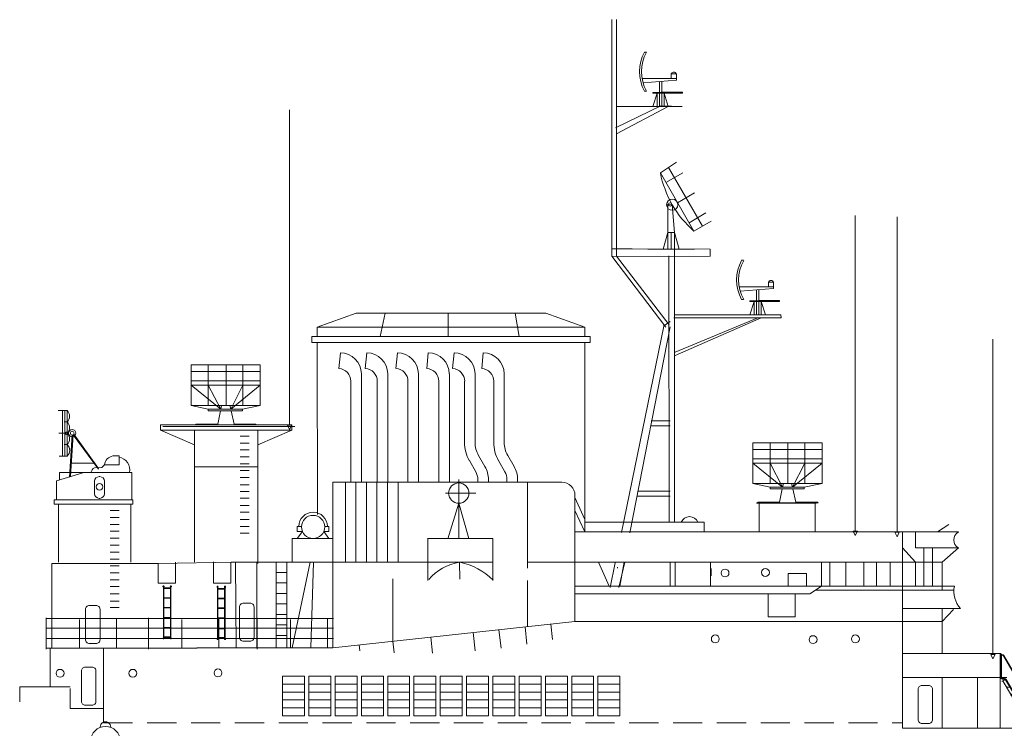
# Model space of a CAD drawing. Extents: x 280206 to 288479, y 102642 to 106970.
# Drawn here: x 285257 to 285364, y 104791 to 104868 of the extents above; entities that cross this region are included whole.
import ezdxf

# ---------------------------------------------------------------- set-up
doc = ezdxf.new("R2010")
doc.units = 0
doc.header["$MEASUREMENT"] = 0
doc.linetypes.add('HIDDEN2', pattern=[4.7625, 3.175, -1.5875])
doc.layers.get('0').update_dxf_attribs({"lineweight": 0})
doc.layers.add('1', color=7, linetype='Continuous', lineweight=0)

# ---------------------------------------------------------------- blocks, each defined once
blk = doc.blocks.new('BLK1', base_point=(284224.48, 104036.47))
at = {"color": 7, "linetype": 'Continuous'}
for p, q in [((284778.36, 104265.91), (284778.36, 104259.49)), ((284776.9, 104264.43), (284780.21, 104264.43)), ((284778.36, 104263.32), (284777.18, 104259.46)), ((284778.36, 104263.32), (284779.47, 104259.49))]:
    blk.add_line(p, q, dxfattribs=at)
blk.add_circle((284778.36, 104264.43), 1.1, dxfattribs=at)
blk = doc.blocks.new('pa24_2')
for p, q in [((-3.82, 6.53), (3.71, 6.53)), ((-3.82, 6.53), (-3.82, 2.13)), ((-1.95, 6.53), (-1.95, 2.13)), ((0, 6.53), (0, 2.13)), ((1.82, 2.13), (1.82, 6.53)), ((3.71, 6.53), (3.71, 2.13)), ((3.71, 5.82), (-3.82, 5.82)), ((-3.82, 4.81), (3.71, 4.81)), ((-3.82, 4.33), (-0.58, 1.71)), ((-3.82, 4.33), (3.71, 4.33)), ((-0.58, 1.71), (-1.95, 4.33)), ((-1.95, 4.33), (1.82, 4.33)), ((1.82, 4.33), (0.5, 1.71)), ((3.71, 4.33), (0.5, 1.71)), ((-3.82, 2.13), (3.71, 2.13)), ((-3.82, 2.13), (-1.95, 1.71)), ((1.76, 1.71), (-1.95, 1.71)), ((-1.95, 1.71), (-1.95, 1.53)), ((1.76, 1.53), (-1.95, 1.53)), ((-1.76, 1.71), (-1.76, 1.71)), ((-0.62, 1.53), (-0.92, 0.07)), ((-0.5, 2.13), (-0.58, 1.71)), ((3.71, 2.13), (-0.07, 2.13)), ((0.4, 2.13), (0.5, 1.71)), ((0.54, 1.53), (0.87, 0.07)), ((1.76, 1.71), (3.71, 2.13)), ((1.76, 1.71), (1.76, 1.53)), ((-3.25, 0.07), (-3.35, 0)), ((-3.29, 0), (3.29, 0)), ((-0.92, 0.07), (-3.25, 0.07)), ((3.2, 0.07), (0.87, 0.07)), ((3.2, 0.07), (3.29, 0))]:
    blk.add_line(p, q)
blk = doc.blocks.new('H_pa36_2')
at = {"layer": '1', "color": 7, "linetype": 'Continuous'}
for p, q in [((-0.19, 8.96), (-0.19, 7.77)), ((-0.07, 8.96), (-0.07, 7.77)), ((-0.05, 9.05), (0, 9.05)), ((-0.05, 8.99), (0, 8.99)), ((0.15, 8.91), (2.22, 5.38)), ((0.2, 8.94), (2.27, 5.41)), ((-0.19, 7.65), (-0.19, 6.55)), ((-0.07, 7.65), (-0.07, 6.55)), ((-0.02, 6.44), (-0.2, 6.44)), ((-0.06, 6.44), (0.27, 6.44)), ((-0.02, 6.38), (0.27, 6.38)), ((-0.02, 6.15), (0.09, 6.15)), ((0.09, 6.15), (0.29, 6.3)), ((3.11, 1.05), (0.14, 6.13)), ((3.54, 1.05), (0.39, 6.31)), ((3.54, 1.05), (0.44, 6.34)), ((0.78, 5.5), (0.5, 5.5)), ((2.29, 5.42), (2.2, 5.37)), ((2.32, 5.36), (2.24, 5.31)), ((2.18, 5.34), (0.95, 4.62)), ((1.23, 4.73), (0.95, 4.73)), ((2.2, 5.31), (0.98, 4.59)), ((2.25, 5.32), (3.56, 3.09)), ((2.3, 5.35), (3.61, 3.12)), ((1.7, 3.93), (1.42, 3.93)), ((2.16, 3.15), (1.88, 3.15)), ((2.63, 2.35), (2.35, 2.35)), ((3.37, 2.35), (2.57, 1.87)), ((3.4, 2.3), (2.6, 1.83)), ((3.08, 1.58), (2.8, 1.58))]:
    blk.add_line(p, q, dxfattribs=at)
at = {"layer": '1', "color": 7}
for p, q in [((-0.19, 6.55), (-0.2, 6.44)), ((-0.07, 6.55), (-0.06, 6.44)), ((0.29, 6.3), (0.34, 6.34))]:
    blk.add_line(p, q, dxfattribs=at)
at = {"layer": '1', "color": 7, "linetype": 'Continuous'}
for centre in [(-0.13, 9.02), (-0.13, 7.71)]:
    blk.add_circle(centre, 0.0286, dxfattribs=at)
for centre, radius, start, end in [((-0.13, 9.02), 0.0811, 314.7934, 225.2066), ((0, 8.82), 0.229, 30.4014, 90), ((0, 8.82), 0.171, 30.4014, 90), ((-0.13, 7.71), 0.0811, 134.7934, 225.2066), ((-0.13, 7.71), 0.0811, 314.7934, 45.2066), ((0.27, 6.24), 0.2, 30.4014, 90), ((0.02, 6.1), 0.0571, 30.4014, 90), ((0.09, 6.1), 0.0571, 28.9482, 90), ((0.27, 6.24), 0.143, 30.4014, 90), ((0.79, 5.55), 0.0429, 270, 30.4014), ((2.22, 5.34), 0.0357, 120.4014, 300.4014), ((2.3, 5.39), 0.0357, 300.4014, 120.4014), ((1.24, 4.78), 0.0429, 270, 30.4014), ((1.71, 3.97), 0.0429, 270, 30.4014), ((2.17, 3.19), 0.0429, 270, 30.4014), ((2.63, 2.39), 0.0429, 270, 30.4014), ((3.09, 2.81), 0.543, 300.4014, 30.4014), ((3.09, 2.81), 0.6, 300.4014, 30.4014), ((3.09, 1.62), 0.0429, 270, 30.4014)]:
    blk.add_arc(centre, radius, start, end, dxfattribs=at)
blk = doc.blocks.new('pa27_2')
blk.add_lwpolyline([(-0.36, -2.07), (0.36, -2.07, 0.414214), (0.79, -1.64), (0.79, 1.64, 0.414214), (0.36, 2.07), (-0.36, 2.07, 0.414214), (-0.79, 1.64), (-0.79, -1.64, 0.414214)], format="xyb", close=True)
blk = doc.blocks.new('pa25_2')
for p, q in [((-1.76, 5.93), (-1.54, 5.93)), ((1.71, 3.56), (1.16, 3.56)), ((1.16, 3.56), (1.16, 3.04)), ((1.71, 3.04), (1.71, 3.56)), ((-2.24, 3.04), (-2.24, 3.04)), ((-2.24, 3.04), (-2.24, 3.04)), ((0.07, 3.04), (-2.02, 3.04)), ((1.71, 3.04), (-2.02, 3.04)), ((-1.91, 2.56), (1.71, 2.88)), ((-1.09, 3.04), (-1.09, 3.04)), ((-0.14, 2.71), (-0.14, 1.45)), ((-0.14, 2.71), (-0.14, 2.71)), ((-0.14, 2.71), (-0.14, 2.71)), ((-0.14, 2.71), (-0.14, 2.71)), ((1.71, 3.04), (0.07, 3.04)), ((0.12, 1.56), (0.12, 2.74)), ((1.71, 2.88), (1.71, 3.04)), ((-1.76, 1.68), (-1.54, 1.68)), ((-0.85, 1.45), (-0.85, 1.51)), ((-0.85, 1.51), (0.07, 1.51)), ((-0.85, 1.45), (-0.14, 1.45)), ((-0.85, 0), (-0.39, 1.45)), ((0.07, 1.45), (-0.85, 1.45)), ((-0.39, 0), (-0.39, 1.45)), ((-0.14, 1.45), (0.07, 1.45)), ((-0.14, 1.45), (-0.14, 0)), ((0.07, 1.56), (2.37, 1.56)), ((0.07, 1.56), (0.07, 1.56)), ((0.07, 1.56), (0.07, 1.45)), ((0.07, 1.45), (2.37, 1.45)), ((0.12, 1.45), (0.12, 0)), ((0.37, 0), (0.37, 1.45)), ((0.82, 0), (0.37, 1.45)), ((2.37, 1.45), (1.22, 1.45)), ((2.37, 1.45), (2.37, 1.56)), ((1.76, 0), (-1.76, 0)), ((0.64, 0), (1, 0))]:
    blk.add_line(p, q)
for centre, radius, start, end in [((2.1, 3.8), 4.4, 151.1498, 208.8502), ((2.32, 3.8), 4.4, 151.1498, 208.8502), ((1.43, 3.44), 0.301, 24.0348, 155.9652)]:
    blk.add_arc(centre, radius, start, end)
blk = doc.blocks.new('H_pa37_2')
at = {"layer": '1', "color": 7, "linetype": 'Continuous'}
for p, q in [((1.19, 4.28), (0.92, 3.98)), ((2.78, 4.28), (1.19, 4.28)), ((2.09, 5.24), (2.78, 5.24)), ((2.78, 5.24), (2.78, 4.28)), ((-4.01, 2.51), (-1.17, 3.39)), ((4.15, 3.43), (-3.69, 3.43)), ((-3.69, 3.43), (-3.69, 2.61)), ((0.92, 3.98), (0.11, 3.94)), ((4.15, 0.47), (4.15, 3.43)), ((-4.01, 2.51), (-4.01, 0.47)), ((0.11, 1.12), (0.11, 2.48)), ((0.61, 2.98), (0.69, 2.98)), ((1.19, 2.48), (1.19, 1.12)), ((-4.28, 0.47), (4.28, 0.47)), ((-4.28, 0), (-4.28, 0.47)), ((4.28, 0), (-4.28, 0)), ((0.69, 0.62), (0.61, 0.62)), ((4.28, 0.47), (4.28, 0))]:
    blk.add_line(p, q, dxfattribs=at)
blk.add_circle((0.65, 1.86), 0.359, dxfattribs=at)
for centre, radius, start, end in [((2.32, 4.13), 1.13, 101.6391, 172.4751), ((2.62, 3.76), 1.32, 345.559, 83.2387), ((0.43, 3.29), 0.727, 116.2138, 169.0875), ((0.61, 2.48), 0.5, 90, 180), ((0.69, 2.48), 0.5, 0, 90), ((0.61, 1.12), 0.5, 180, 270), ((0.69, 1.12), 0.5, 270, 0)]:
    blk.add_arc(centre, radius, start, end, dxfattribs=at)
blk = doc.blocks.new('pa33_2')
at = {"layer": '1', "color": 7, "linetype": 'Continuous'}
for p, q in [((-0.36, 5.79), (-0.44, 5.79)), ((-0.44, 5.79), (-0.44, 5.65)), ((-0.41, 5.65), (-0.44, 5.65)), ((-0.41, 5.79), (-0.41, 0)), ((-0.36, 0), (-0.36, 5.79)), ((-0.36, 5.55), (0.36, 5.55)), ((-0.36, 5.49), (0.36, 5.49)), ((0.36, 5.79), (0.44, 5.79)), ((0.36, 0), (0.36, 5.79)), ((0.41, 5.79), (0.41, 0)), ((0.41, 5.65), (0.44, 5.65)), ((0.44, 5.79), (0.44, 5.65)), ((-0.36, 4.49), (0.36, 4.49)), ((-0.36, 4.44), (0.36, 4.44)), ((-0.36, 3.44), (0.36, 3.44)), ((-0.36, 3.38), (0.36, 3.38)), ((-0.36, 2.35), (0.36, 2.35)), ((-0.36, 2.29), (0.36, 2.29)), ((-0.36, 1.24), (0.36, 1.24)), ((-0.36, 1.18), (0.36, 1.18)), ((-0.44, 0), (-0.44, 0.14)), ((-0.41, 0.14), (-0.44, 0.14)), ((-0.36, 0), (-0.44, 0)), ((-0.36, 0.22), (0.36, 0.22)), ((-0.36, 0.16), (0.36, 0.16)), ((0.36, 0), (0.44, 0)), ((0.41, 0.14), (0.44, 0.14)), ((0.44, 0), (0.44, 0.14))]:
    blk.add_line(p, q, dxfattribs=at)
for centre, start, end in [((-0.44, 5.72), 90, 270), ((-0.36, 5.72), 270, 90), ((0.36, 5.72), 90, 270), ((0.44, 5.72), 270, 90), ((-0.44, 0.07), 90, 270), ((-0.36, 0.07), 270, 90), ((0.36, 0.07), 90, 270), ((0.44, 0.07), 270, 90)]:
    blk.add_arc(centre, 0.0286, start, end, dxfattribs=at)
blk = doc.blocks.new('H_pa40_2')
at = {"layer": '1', "color": 7, "linetype": 'Continuous', "lineweight": 9}
for p, q in [((-3.43, 6.38), (-4.41, 6.38)), ((-4.41, 6.38), (-3.43, 6.38)), ((-3.92, 6.38), (-3.92, 1.43)), ((-3.66, 6.38), (-3.66, 1.43)), ((-3.43, 6.38), (-3.43, 1.43)), ((-3.43, 6.38), (-3.43, 3.91)), ((-3.43, 6.38), (-3.43, 3.91)), ((-3.43, 5.14), (-3.73, 5.14)), ((-3.43, 3.91), (-3.43, 5.14)), ((-3.43, 3.91), (-4.32, 3.91)), ((-4.32, 3.91), (-3.43, 3.91)), ((-3.43, 3.91), (-3.43, 1.43)), ((-3.43, 3.91), (-3.43, 1.43)), ((-2.86, 3.72), (-3.17, -0.85)), ((-3.04, -0.77), (-2.76, 3.74)), ((-2.76, 3.74), (0, 0)), ((-2.7, 3.8), (0, 0.09)), ((-3.43, 2.67), (-3.74, 2.67)), ((-3.43, 1.43), (-3.43, 2.67)), ((-3.43, 1.43), (-4.29, 1.43)), ((-2.95, 0.65), (-0.48, 0.65))]:
    blk.add_line(p, q, dxfattribs=at)
for centre, radius in [((-2.86, 3.92), 0.391), ((-3.43, 3.91), 0.167), ((-2.86, 3.92), 0.203)]:
    blk.add_circle(centre, radius, dxfattribs=at)
for centre, radius, start, end in [((-3.97, 5.76), 0.826, 311.5209, 48.4791), ((-3.99, 4.52), 0.834, 312.141, 47.859), ((-3.98, 3.29), 0.83, 311.8216, 48.1784), ((-3.91, 2.05), 0.783, 307.807, 52.193)]:
    blk.add_arc(centre, radius, start, end, dxfattribs=at)
blk = doc.blocks.new('pa29_2')
at = {"layer": '1', "color": 7, "linetype": 'Continuous'}
for p, q in [((-1.17, 8.29), (0.6, 9.44)), ((3.41, 2.49), (-0.29, 8.87)), ((2.48, 1.95), (-1.17, 8.29)), ((-0.56, 7.22), (1.28, 8.28)), ((2.55, 6.11), (0.7, 5.04)), ((-0.35, 1.78), (-0.35, 4.88)), ((-0.35, 4.88), (0.12, 4.82)), ((0.35, 1.8), (0.12, 4.82)), ((1.95, 2.86), (3.79, 3.92)), ((4.34, 3.03), (2.48, 1.95)), ((-0.88, 0), (-0.35, 1.78)), ((-0.35, 1.78), (0.35, 1.8)), ((0.35, 1.8), (-0.35, 1.78)), ((-0.35, 1.78), (-0.35, 0)), ((-0.35, 0), (-0.35, 1.78)), ((0, 1.79), (0.35, 1.8)), ((0, 0), (0, 1.79)), ((0.35, 1.8), (0.35, 0)), ((0.35, 0), (0.35, 1.8)), ((0.35, 1.8), (0.35, 0)), ((0.35, 1.8), (0.87, 0)), ((0.87, 0), (0.35, 1.8)), ((0, 0), (-2.54, 0)), ((0, 0), (2.54, 0))]:
    blk.add_line(p, q, dxfattribs=at)
blk.add_circle((-0.11, 4.85), 0.188, dxfattribs=at)
blk.add_arc((9.88, 10.44), 11.26, 191.006, 228.9021, dxfattribs=at)

msp = doc.modelspace()

# ---------------------------------------------------------------- linework, layer by layer
at = {"layer": '1', "color": 7, "linetype": 'Continuous'}
for p, q in [((285321.46, 104867.73), (285321.46, 104842.91)), ((285321.98, 104842.91), (285321.98, 104867.73)), ((285326.8, 104858.35), (285321.85, 104855.97)), ((285329.01, 104858.27), (285321.94, 104858.27)), ((285321.94, 104858.27), (285329.1, 104858.27)), ((285329.1, 104858.27), (285326.8, 104858.35)), ((285332.04, 104841.95), (285321.46, 104842)), ((285323.67, 104842.8), (285332.15, 104842.77)), ((285327.71, 104813.09), (285327.67, 104842.03)), ((285328.26, 104813.09), (285328.26, 104842.83)), ((285289.43, 104834.27), (285293.66, 104835.81)), ((285293.66, 104835.81), (285314.3, 104835.81)), ((285296.82, 104835.81), (285296.27, 104833.25)), ((285303.68, 104835.81), (285303.68, 104833.25)), ((285310.96, 104835.81), (285311.41, 104833.25)), ((285314.3, 104835.81), (285318.54, 104834.27)), ((285327.09, 104834.38), (285327.79, 104834.91)), ((285289.43, 104833.25), (285289.43, 104834.27)), ((285318.54, 104834.27), (285289.43, 104834.27)), ((285318.54, 104834.27), (285318.54, 104833.25)), ((285323.41, 104811.92), (285327.79, 104834.33)), ((285288.86, 104833.25), (285319.11, 104833.25)), ((285288.86, 104832.62), (285288.86, 104833.25)), ((285319.11, 104832.62), (285288.86, 104832.62)), ((285289.43, 104832.62), (285289.47, 104813.9)), ((285318.54, 104832.62), (285318.54, 104812)), ((285319.11, 104833.25), (285319.11, 104832.62)), ((285291.96, 104831.48), (285291.8, 104829.8)), ((285294.83, 104831.48), (285294.67, 104829.8)), ((285298.16, 104831.48), (285298, 104829.8)), ((285301.52, 104831.48), (285301.36, 104829.8)), ((285304.32, 104831.48), (285304.16, 104829.8)), ((285307.49, 104831.48), (285307.33, 104829.8)), ((285294.25, 104829.2), (285294.25, 104817.41)), ((285297.11, 104829.2), (285297.11, 104817.41)), ((285300.45, 104829.2), (285300.45, 104817.41)), ((285303.81, 104829.2), (285303.81, 104817.41)), ((285306.61, 104829.2), (285306.61, 104821.74)), ((285309.77, 104829.2), (285309.77, 104821.74)), ((285293.1, 104828.39), (285293.1, 104817.41)), ((285295.97, 104828.39), (285295.97, 104817.41)), ((285299.3, 104828.39), (285299.3, 104817.41)), ((285302.66, 104828.39), (285302.66, 104817.41)), ((285305.46, 104828.39), (285305.46, 104821.74)), ((285308.63, 104828.39), (285308.63, 104821.74)), ((285327.79, 104824.09), (285325.74, 104824.09)), ((285272.41, 104823.64), (285286.69, 104823.64)), ((285286.69, 104823.07), (285272.41, 104823.07)), ((285272.41, 104823.07), (285276.12, 104821.49)), ((285276.12, 104823.07), (285276.12, 104819.07)), ((285282.98, 104823.07), (285282.98, 104819.07)), ((285286.69, 104823.07), (285282.98, 104821.49)), ((285327.79, 104823.55), (285325.68, 104823.55)), ((285305.99, 104819.76), (285306.68, 104818.55)), ((285306.98, 104820.33), (285307.67, 104819.12)), ((285309.16, 104819.76), (285309.84, 104818.55)), ((285310.15, 104820.33), (285310.84, 104819.12)), ((285316.03, 104817.41), (285291.13, 104817.41)), ((285291.13, 104817.41), (285291.13, 104799.4)), ((285292.51, 104817.41), (285292.51, 104808.72)), ((285293.65, 104817.41), (285293.65, 104808.72)), ((285294.8, 104817.41), (285294.8, 104808.72)), ((285295.94, 104817.41), (285295.94, 104808.72)), ((285297.08, 104817.41), (285297.08, 104808.72)), ((285298.23, 104817.41), (285298.23, 104808.72)), ((285306.91, 104817.7), (285306.91, 104817.41)), ((285308.05, 104817.7), (285308.05, 104817.41)), ((285310.07, 104817.7), (285310.07, 104817.41)), ((285311.21, 104817.7), (285311.21, 104817.41)), ((285312.3, 104817.41), (285312.3, 104808.05)), ((285327.81, 104816.43), (285324.28, 104816.43)), ((285317.46, 104802.27), (285317.46, 104815.98)), ((285317.46, 104815.74), (285318.54, 104813.35)), ((285327.81, 104815.9), (285324.17, 104815.9)), ((285337.19, 104815.15), (285343.69, 104815.15)), ((285337.49, 104812), (285337.49, 104815.2)), ((285317.46, 104814.35), (285318.52, 104812)), ((285343.56, 104815.13), (285343.56, 104812)), ((285318.53, 104813.08), (285326.14, 104813.08)), ((285325.95, 104813.08), (285327.79, 104813.08)), ((285327.5, 104813.08), (285331.51, 104813.08)), ((285331.51, 104812), (285331.51, 104813.08)), ((285287.73, 104812.6), (285287.28, 104812.6)), ((285287.28, 104812.6), (285287.28, 104812.06)), ((285287.28, 104812.06), (285287.83, 104812.06)), ((285287.83, 104812.06), (285287.28, 104811.29)), ((285290.71, 104812.06), (285290.16, 104812.06)), ((285290.16, 104812.06), (285290.71, 104811.29)), ((285290.26, 104812.6), (285290.71, 104812.6)), ((285290.71, 104812.6), (285290.71, 104812.06)), ((285317.46, 104812), (285359.13, 104812)), ((285322.34, 104812), (285322.61, 104812)), ((285353.07, 104812), (285353.07, 104790.66)), ((285354.48, 104812), (285354.48, 104810.26)), ((285358.08, 104812.82), (285356.85, 104812)), ((285291.13, 104811.29), (285286.71, 104811.29)), ((285286.71, 104811.29), (285286.71, 104808.72)), ((285304.48, 104811.3), (285301.44, 104811.3)), ((285301.46, 104808.73), (285301.46, 104811.3)), ((285304.17, 104811.29), (285308.52, 104811.29)), ((285308.52, 104811.29), (285308.52, 104808.72)), ((285353.07, 104810.26), (285354.48, 104808.72)), ((285359.13, 104810.26), (285354.48, 104810.26)), ((285355.36, 104806.09), (285355.36, 104810.26)), ((285356.3, 104810.26), (285356.3, 104806.09)), ((285359.13, 104810.26), (285357.36, 104808.72)), ((285308.49, 104808.72), (285280.1, 104808.72)), ((285282.87, 104808.72), (285282.87, 104799.4)), ((285284.97, 104808.72), (285284.97, 104799.4)), ((285286.15, 104799.4), (285286.15, 104808.72)), ((285286.71, 104799.4), (285288.68, 104808.72)), ((285289.04, 104808.72), (285288.76, 104799.4)), ((285298.23, 104808.72), (285291.13, 104808.72)), ((285312.3, 104808.72), (285357.36, 104808.72)), ((285320, 104808.72), (285321.19, 104806.09)), ((285322.24, 104805.95), (285322.88, 104808.73)), ((285322.81, 104808.72), (285322.33, 104806.09)), ((285327.82, 104808.72), (285327.82, 104806.09)), ((285328.36, 104808.72), (285328.36, 104806.09)), ((285332.2, 104808.72), (285332.2, 104806.09)), ((285344.24, 104808.72), (285344.24, 104806.09)), ((285345.16, 104808.72), (285345.16, 104806.09)), ((285346.91, 104806.09), (285346.91, 104808.72)), ((285348.87, 104808.72), (285348.87, 104806.09)), ((285350.23, 104806.09), (285350.23, 104808.72)), ((285351.7, 104808.72), (285351.7, 104806.09)), ((285354.48, 104806.09), (285354.48, 104808.72)), ((285280.58, 104808.67), (285280.62, 104799.42)), ((285284.97, 104807.6), (285286.15, 104807.6)), ((285297.68, 104806.89), (285297.68, 104800.12)), ((285312.3, 104806.71), (285312.3, 104801.71)), ((285340.63, 104806.09), (285340.63, 104807.47)), ((285340.63, 104807.47), (285342.61, 104807.47)), ((285342.61, 104807.47), (285342.61, 104806.09)), ((285284.97, 104806.46), (285286.15, 104806.46)), ((285357.36, 104806.09), (285317.46, 104806.09)), ((285344.24, 104806.09), (285342.98, 104805.27)), ((285344.24, 104806.09), (285342.98, 104805.27)), ((285342.98, 104805.27), (285343.61, 104805.68)), ((285343.61, 104805.68), (285357.36, 104805.68)), ((285357.36, 104805.68), (285357.36, 104806.09)), ((285357.36, 104806.09), (285358.71, 104806.09)), ((285357.36, 104805.68), (285358.65, 104805.68)), ((285284.97, 104805.32), (285286.15, 104805.32)), ((285342.98, 104805.27), (285317.46, 104805.27)), ((285338.46, 104805.27), (285338.46, 104802.77)), ((285341.4, 104802.77), (285341.4, 104805.27)), ((285284.97, 104804.17), (285286.15, 104804.17)), ((285358.71, 104803.68), (285353.07, 104803.68)), ((285357.36, 104798.79), (285357.36, 104803.68)), ((285357.37, 104802.26), (285358.59, 104803.55)), ((285358.71, 104803.68), (285359.37, 104803.68)), ((285284.97, 104803.03), (285286.15, 104803.03)), ((285338.46, 104802.77), (285341.4, 104802.77)), ((285284.97, 104801.89), (285286.15, 104801.89)), ((285291.13, 104799.4), (285317.46, 104802.27)), ((285309.42, 104799.37), (285309.2, 104801.37)), ((285312.23, 104799.78), (285312.03, 104801.68)), ((285314.85, 104801.99), (285315.03, 104800.3)), ((285317.46, 104802.27), (285357.36, 104802.27)), ((285284.97, 104800.75), (285286.15, 104800.75)), ((285301.8, 104800.57), (285301.99, 104798.83)), ((285306.6, 104799.08), (285306.38, 104801.07)), ((285276.39, 104799.36), (285259.95, 104799.36)), ((285260.41, 104799.36), (285260.41, 104795.14)), ((285266.21, 104791.24), (285266.21, 104799.4)), ((285276.36, 104799.4), (285291.13, 104799.4)), ((285294, 104799.72), (285294.07, 104799.08)), ((285297.68, 104800.12), (285297.82, 104798.85)), ((285363.75, 104798.79), (285353.07, 104798.79)), ((285363.75, 104798.79), (285363.75, 104796.17)), ((285285.68, 104792.01), (285285.68, 104796.3)), ((285288.06, 104796.3), (285285.68, 104796.3)), ((285288.06, 104792.01), (285288.06, 104796.3)), ((285288.54, 104792.01), (285288.54, 104796.3)), ((285290.92, 104796.3), (285288.54, 104796.3)), ((285290.92, 104792.01), (285290.92, 104796.3)), ((285291.39, 104792.01), (285291.39, 104796.3)), ((285293.78, 104796.3), (285291.39, 104796.3)), ((285293.78, 104792.01), (285293.78, 104796.3)), ((285294.25, 104792.01), (285294.25, 104796.3)), ((285296.63, 104796.3), (285294.25, 104796.3)), ((285296.63, 104792.01), (285296.63, 104796.3)), ((285297.11, 104792.01), (285297.11, 104796.3)), ((285299.49, 104796.3), (285297.11, 104796.3)), ((285299.49, 104792.01), (285299.49, 104796.3)), ((285299.96, 104792.01), (285299.96, 104796.3)), ((285302.35, 104796.3), (285299.96, 104796.3)), ((285302.35, 104792.01), (285302.35, 104796.3)), ((285302.82, 104792.01), (285302.82, 104796.3)), ((285305.2, 104796.3), (285302.82, 104796.3)), ((285305.2, 104792.01), (285305.2, 104796.3)), ((285305.68, 104792.01), (285305.68, 104796.3)), ((285308.06, 104796.3), (285305.68, 104796.3)), ((285308.06, 104792.01), (285308.06, 104796.3)), ((285308.54, 104792.01), (285308.54, 104796.3)), ((285310.92, 104796.3), (285308.54, 104796.3)), ((285310.92, 104792.01), (285310.92, 104796.3)), ((285311.39, 104792.01), (285311.39, 104796.3)), ((285313.78, 104796.3), (285311.39, 104796.3)), ((285313.78, 104792.01), (285313.78, 104796.3)), ((285314.25, 104792.01), (285314.25, 104796.3)), ((285316.63, 104796.3), (285314.25, 104796.3)), ((285316.63, 104792.01), (285316.63, 104796.3)), ((285317.11, 104792.01), (285317.11, 104796.3)), ((285319.49, 104796.3), (285317.11, 104796.3)), ((285319.49, 104792.01), (285319.49, 104796.3)), ((285319.96, 104792.01), (285319.96, 104796.3)), ((285322.35, 104796.3), (285319.96, 104796.3)), ((285322.35, 104792.01), (285322.35, 104796.3)), ((285353.07, 104796.17), (285364.39, 104796.17)), ((285357.36, 104796.17), (285357.36, 104790.66)), ((285288.06, 104795.44), (285285.68, 104795.44)), ((285290.92, 104795.44), (285288.54, 104795.44)), ((285293.78, 104795.44), (285291.39, 104795.44)), ((285296.63, 104795.44), (285294.25, 104795.44)), ((285299.49, 104795.44), (285297.11, 104795.44)), ((285302.35, 104795.44), (285299.96, 104795.44)), ((285305.2, 104795.44), (285302.82, 104795.44)), ((285308.06, 104795.44), (285305.68, 104795.44)), ((285310.92, 104795.44), (285308.54, 104795.44)), ((285313.78, 104795.44), (285311.39, 104795.44)), ((285316.63, 104795.44), (285314.25, 104795.44)), ((285319.49, 104795.44), (285317.11, 104795.44)), ((285322.35, 104795.44), (285319.96, 104795.44)), ((285288.06, 104794.59), (285285.68, 104794.59)), ((285290.92, 104794.59), (285288.54, 104794.59)), ((285293.78, 104794.59), (285291.39, 104794.59)), ((285296.63, 104794.59), (285294.25, 104794.59)), ((285299.49, 104794.59), (285297.11, 104794.59)), ((285302.35, 104794.59), (285299.96, 104794.59)), ((285305.2, 104794.59), (285302.82, 104794.59)), ((285308.06, 104794.59), (285305.68, 104794.59)), ((285310.92, 104794.59), (285308.54, 104794.59)), ((285313.78, 104794.59), (285311.39, 104794.59)), ((285316.63, 104794.59), (285314.25, 104794.59)), ((285319.49, 104794.59), (285317.11, 104794.59)), ((285322.35, 104794.59), (285319.96, 104794.59)), ((285288.06, 104793.73), (285285.68, 104793.73)), ((285288.06, 104792.87), (285285.68, 104792.87)), ((285290.92, 104793.73), (285288.54, 104793.73)), ((285290.92, 104792.87), (285288.54, 104792.87)), ((285293.78, 104793.73), (285291.39, 104793.73)), ((285293.78, 104792.87), (285291.39, 104792.87)), ((285296.63, 104793.73), (285294.25, 104793.73)), ((285296.63, 104792.87), (285294.25, 104792.87)), ((285299.49, 104793.73), (285297.11, 104793.73)), ((285299.49, 104792.87), (285297.11, 104792.87)), ((285302.35, 104793.73), (285299.96, 104793.73)), ((285302.35, 104792.87), (285299.96, 104792.87)), ((285305.2, 104793.73), (285302.82, 104793.73)), ((285305.2, 104792.87), (285302.82, 104792.87)), ((285308.06, 104793.73), (285305.68, 104793.73)), ((285308.06, 104792.87), (285305.68, 104792.87)), ((285310.92, 104793.73), (285308.54, 104793.73)), ((285310.92, 104792.87), (285308.54, 104792.87)), ((285313.78, 104793.73), (285311.39, 104793.73)), ((285313.78, 104792.87), (285311.39, 104792.87)), ((285316.63, 104793.73), (285314.25, 104793.73)), ((285316.63, 104792.87), (285314.25, 104792.87)), ((285319.49, 104793.73), (285317.11, 104793.73)), ((285319.49, 104792.87), (285317.11, 104792.87)), ((285322.35, 104793.73), (285319.96, 104793.73)), ((285322.35, 104792.87), (285319.96, 104792.87)), ((285288.06, 104792.01), (285285.68, 104792.01)), ((285290.92, 104792.01), (285288.54, 104792.01)), ((285293.78, 104792.01), (285291.39, 104792.01)), ((285296.63, 104792.01), (285294.25, 104792.01)), ((285299.49, 104792.01), (285297.11, 104792.01)), ((285302.35, 104792.01), (285299.96, 104792.01)), ((285305.2, 104792.01), (285302.82, 104792.01)), ((285308.06, 104792.01), (285305.68, 104792.01)), ((285310.92, 104792.01), (285308.54, 104792.01)), ((285313.78, 104792.01), (285311.39, 104792.01)), ((285316.63, 104792.01), (285314.25, 104792.01)), ((285319.49, 104792.01), (285317.11, 104792.01)), ((285322.35, 104792.01), (285319.96, 104792.01)), ((285381.38, 104790.66), (285353.07, 104790.66))]:
    msp.add_line(p, q, dxfattribs=at)
at = {"layer": '1', "color": 7, "linetype": 'Continuous', "lineweight": 13}
for p, q in [((285327.59, 104858.28), (285321.98, 104855.32)), ((285286.44, 104823.64), (285286.44, 104857.93)), ((285347.92, 104812.11), (285347.92, 104846.41)), ((285352.46, 104811.99), (285352.46, 104846.29)), ((285321.46, 104842.91), (285321.46, 104842)), ((285323.67, 104842.8), (285321.46, 104842.8)), ((285327.33, 104834.28), (285321.46, 104842)), ((285321.98, 104842.91), (285321.98, 104842.8)), ((285321.98, 104842.91), (285321.98, 104842)), ((285321.98, 104842), (285327.68, 104834.55)), ((285332.15, 104841.95), (285332.15, 104842.77)), ((285339.84, 104835.61), (285328.36, 104835.61)), ((285339.87, 104835.31), (285339.84, 104835.61)), ((285327.79, 104834.91), (285327.09, 104834.38)), ((285327.09, 104834.38), (285327.44, 104834.65)), ((285328.22, 104835.29), (285333.41, 104835.29)), ((285337.33, 104835.31), (285328.36, 104831.57)), ((285337.7, 104835.31), (285328.36, 104831.2)), ((285334.79, 104835.31), (285333.41, 104835.29)), ((285334.79, 104835.31), (285337.96, 104835.31)), ((285339.87, 104835.31), (285337.33, 104835.31)), ((285337.33, 104835.31), (285338.6, 104835.31)), ((285338.6, 104835.31), (285337.33, 104835.31)), ((285337.33, 104835.31), (285337.7, 104835.31)), ((285327.12, 104834.38), (285322.51, 104811.94)), ((285362.89, 104798.69), (285362.89, 104832.99)), ((285272.41, 104823.64), (285272.41, 104823.07)), ((285286.21, 104823.63), (285286.68, 104823.63)), ((285286.22, 104823.62), (285286.44, 104823.13)), ((285286.44, 104823.13), (285286.69, 104823.63)), ((285286.69, 104823.64), (285286.69, 104823.07)), ((285276.12, 104819.07), (285276.12, 104808.7)), ((285279.74, 104819.07), (285276.12, 104819.07)), ((285282.98, 104819.07), (285276.49, 104819.07)), ((285282.98, 104819.07), (285282.98, 104808.57)), ((285261.32, 104815.04), (285261.32, 104808.7)), ((285269.19, 104815.04), (285269.19, 104808.7)), ((285347.69, 104812.1), (285348.16, 104812.1)), ((285347.7, 104812.1), (285347.92, 104811.61)), ((285347.92, 104811.61), (285348.16, 104812.1)), ((285352.23, 104811.99), (285352.7, 104811.99)), ((285352.24, 104811.98), (285352.46, 104811.49)), ((285352.46, 104811.49), (285352.71, 104811.99)), ((285301.47, 104808.71), (285301.47, 104806.73)), ((285301.48, 104808.71), (285308.53, 104808.71)), ((285304.9, 104808.71), (285304.93, 104806.86)), ((285308.53, 104808.71), (285304.95, 104808.71)), ((285308.52, 104806.73), (285308.52, 104808.94)), ((285357.36, 104806.09), (285357.36, 104808.72)), ((285260.61, 104799.35), (285260.61, 104808.57)), ((285260.61, 104808.57), (285272.15, 104808.57)), ((285272.15, 104808.57), (285280.47, 104808.7)), ((285321.84, 104808.66), (285321.28, 104805.95)), ((285322.09, 104808.17), (285322.09, 104808.06)), ((285332.25, 104807.22), (285332.25, 104808.03)), ((285259.93, 104802.59), (285291.23, 104802.59)), ((285259.98, 104802.67), (285259.98, 104799.24)), ((285263.59, 104802.49), (285263.59, 104799.36)), ((285267.62, 104799.36), (285267.62, 104802.57)), ((285271.12, 104802.67), (285271.12, 104799.24)), ((285274.73, 104802.49), (285274.73, 104799.36)), ((285278.76, 104799.36), (285278.76, 104802.57)), ((285282.92, 104802.67), (285282.92, 104799.24)), ((285286.53, 104802.49), (285286.53, 104799.36)), ((285290.56, 104799.36), (285290.56, 104802.57)), ((285259.93, 104801.55), (285291.23, 104801.55)), ((285259.93, 104800.43), (285291.23, 104800.43)), ((285362.66, 104798.69), (285363.14, 104798.69)), ((285362.67, 104798.68), (285362.89, 104798.19)), ((285362.89, 104798.19), (285363.14, 104798.68)), ((285358.73, 104796.17), (285361.2, 104796.17)), ((285361.2, 104796.17), (285361.2, 104790.66)), ((285363.67, 104790.66), (285363.67, 104796.17)), ((285363.67, 104796.17), (285363.67, 104796.17)), ((285363.67, 104796.05), (285363.67, 104790.66)), ((285257.11, 104793.54), (285257.11, 104795.14)), ((285257.11, 104795.14), (285262.61, 104795.14)), ((285262.61, 104794.97), (285262.61, 104792.81)), ((285262.61, 104792.81), (285266.22, 104792.81))]:
    msp.add_line(p, q, dxfattribs=at)
at = {"layer": '1', "color": 188, "linetype": 'Continuous', "lineweight": 13}
for p, q in [((285272.68, 104823.46), (285287.02, 104823.46)), ((285281.07, 104822.44), (285282.04, 104822.44)), ((285282.04, 104821.65), (285281.07, 104821.65)), ((285281.07, 104820.93), (285282.04, 104820.93)), ((285281.07, 104820.19), (285282.04, 104820.19)), ((285282.04, 104819.41), (285281.07, 104819.41)), ((285281.07, 104818.68), (285282.04, 104818.68)), ((285281.07, 104817.92), (285282.04, 104817.92)), ((285282.04, 104817.13), (285281.07, 104817.13)), ((285281.07, 104816.41), (285282.04, 104816.41)), ((285281.07, 104815.67), (285282.04, 104815.67)), ((285266.94, 104814.34), (285267.9, 104814.34)), ((285282.04, 104814.89), (285281.07, 104814.89)), ((285281.07, 104814.16), (285282.04, 104814.16)), ((285267.9, 104813.56), (285266.94, 104813.56)), ((285281.07, 104813.37), (285282.04, 104813.37)), ((285266.94, 104812.83), (285267.9, 104812.83)), ((285266.94, 104812.09), (285267.9, 104812.09)), ((285282.04, 104812.59), (285281.07, 104812.59)), ((285267.9, 104811.31), (285266.94, 104811.31)), ((285281.07, 104811.86), (285282.04, 104811.86)), ((285266.94, 104810.58), (285267.9, 104810.58)), ((285266.94, 104809.82), (285267.9, 104809.82)), ((285267.9, 104809.04), (285266.94, 104809.04)), ((285274.03, 104806.43), (285274.03, 104808.72)), ((285278.18, 104808.75), (285278.18, 104806.43)), ((285266.94, 104808.31), (285267.9, 104808.31)), ((285272.15, 104808.55), (285272.15, 104806.43)), ((285280.06, 104806.43), (285280.06, 104808.7)), ((285266.94, 104807.57), (285267.9, 104807.57)), ((285267.9, 104806.79), (285266.94, 104806.79)), ((285266.94, 104806.06), (285267.9, 104806.06)), ((285272.15, 104806.43), (285274.03, 104806.43)), ((285278.18, 104806.43), (285280.06, 104806.43)), ((285266.94, 104805.27), (285267.9, 104805.27)), ((285267.9, 104804.49), (285266.94, 104804.49)), ((285266.94, 104803.77), (285267.9, 104803.77))]:
    msp.add_line(p, q, dxfattribs=at)
at = {"layer": '1', "color": 7, "linetype": 'HIDDEN2', "lineweight": 13}
msp.add_line((285266.21, 104791.24), (285353.07, 104791.24), dxfattribs=at)
at = {"layer": '1', "color": 7, "linetype": 'Continuous', "lineweight": 13}
msp.add_circle((285328.03, 104847.6), 0.61, dxfattribs=at)
at = {"layer": '1', "color": 7, "linetype": 'Continuous'}
for centre, radius in [((285289, 104812.55), 1.26), ((285333.77, 104807.54), 0.429), ((285338.16, 104807.59), 0.429), ((285332.71, 104800.37), 0.429), ((285343.34, 104800.29), 0.429), ((285347.94, 104800.37), 0.429), ((285261.5, 104796.63), 0.429), ((285269.4, 104796.63), 0.429), ((285278.66, 104796.67), 0.429), ((285266.43, 104789.25), 1.6)]:
    msp.add_circle(centre, radius, dxfattribs=at)
for centre, radius, start, end in [((285291.96, 104829.2), 2.28, 0, 90), ((285294.83, 104829.2), 2.28, 0, 90), ((285298.16, 104829.2), 2.28, 0, 90), ((285301.52, 104829.2), 2.28, 0, 90), ((285304.32, 104829.2), 2.28, 0, 90), ((285307.49, 104829.2), 2.28, 0, 90), ((285291.69, 104828.39), 1.41, 0, 85.5694), ((285294.56, 104828.39), 1.41, 0, 85.5694), ((285297.9, 104828.39), 1.41, 0, 85.5694), ((285301.25, 104828.39), 1.41, 0, 85.5694), ((285304.06, 104828.39), 1.41, 0, 85.5694), ((285307.22, 104828.39), 1.41, 0, 85.5694), ((285309.46, 104821.74), 4, 180, 209.7243), ((285309.46, 104821.74), 2.86, 180, 209.7243), ((285312.63, 104821.74), 4, 180, 209.7243), ((285312.63, 104821.74), 2.86, 180, 209.7243), ((285305.19, 104817.7), 1.71, 0, 29.7243), ((285305.19, 104817.7), 2.86, 0, 29.7243), ((285308.36, 104817.7), 1.71, 0, 29.7243), ((285308.36, 104817.7), 2.86, 0, 29.7243), ((285316.03, 104815.98), 1.43, 0, 90), ((285289, 104812.6), 1.55, 0, 180), ((285329.92, 104812.68), 0.986, 23.4023, 156.5977), ((285359.62, 104811.13), 0.998, 119.4261, 240.5739), ((285361.24, 104805.49), 2.6, 166.6127, 223.9953), ((285266.43, 104790.78), 0.572, 356.562, 183.438)]:
    msp.add_arc(centre, radius, start, end, dxfattribs=at)
at = {"layer": '1', "color": 188, "linetype": 'Continuous', "lineweight": 13}
for centre, radius, start, end in [((285305.8, 104803.32), 5.48, 99.446, 140.2227), ((285303.61, 104801.88), 6.95, 44.533, 78.8654)]:
    msp.add_arc(centre, radius, start, end, dxfattribs=at)

# ---------------------------------------------------------------- block references
at = {"layer": '1', "color": 7, "linetype": 'Continuous'}
for name, p in [('pa25_2', (285326.77, 104858.28)), ('pa24_2', (285340.61, 104815.16)), ('BLK1', (284750.95, 104588.27))]:
    msp.add_blockref(name, p, dxfattribs=at)
at = {"layer": '1', "color": 7, "linetype": 'Continuous', "lineweight": 13}
for name, p in [('pa29_2', (285327.91, 104842.78)), ('pa25_2', (285337.33, 104835.62)), ('pa24_2', (285279.55, 104823.64)), ('H_pa40_2', (285265.68, 104818.83)), ('H_pa37_2', (285265.13, 104815.04)), ('pa33_2', (285273.14, 104800.36)), ('pa33_2', (285279.02, 104800.3)), ('pa27_2', (285265.05, 104801.94)), ('pa27_2', (285281.79, 104802.19)), ('H_pa36_2', (285363.87, 104789.61)), ('pa27_2', (285264.61, 104795.23)), ('pa27_2', (285355.54, 104793.24))]:
    msp.add_blockref(name, p, dxfattribs=at)

doc.saveas('drawing.dxf')
